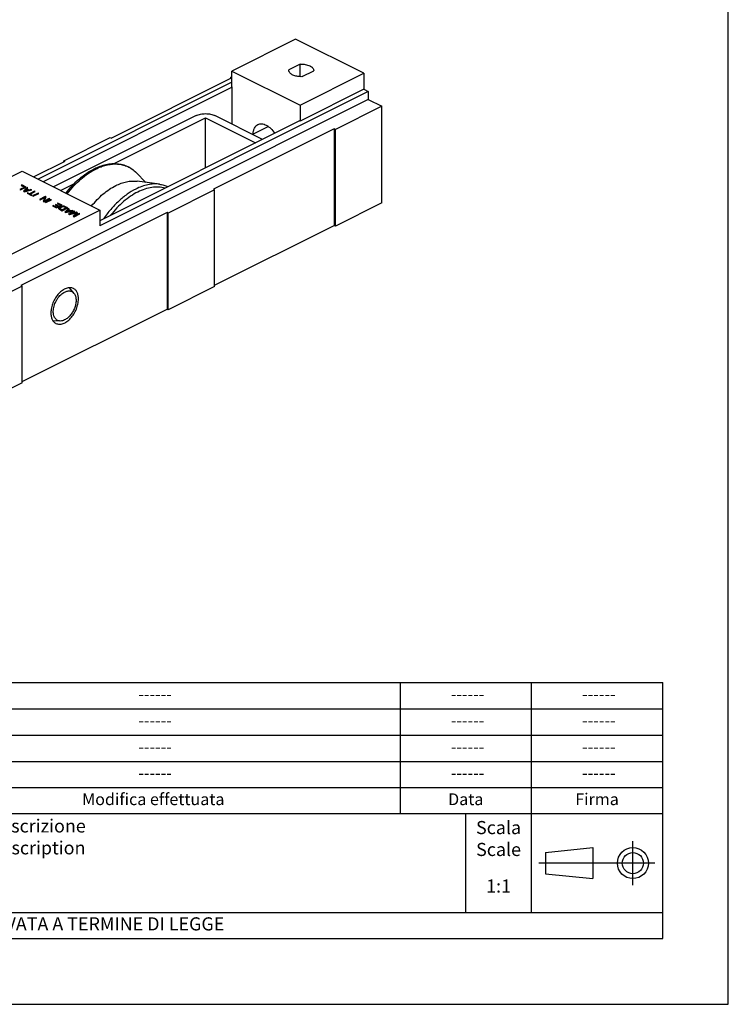
# Model space of a CAD drawing. Units: millimetres. Extents: x 0 to 210, y 0 to 297.
# Drawn here: x 102 to 210, y 0 to 150 of the extents above; entities that cross this region are included whole.
import ezdxf
from ezdxf.enums import TextEntityAlignment as Align

# ---------------------------------------------------------------- set-up
doc = ezdxf.new("R2010")
doc.units = ezdxf.units.MM
doc.header["$LTSCALE"] = 19.36
doc.linetypes.add('CENTER', pattern=[0.6, 0.375, -0.075, 0.075, -0.075])
doc.layers.get('0').update_dxf_attribs({"linetype": 'CONTINUOUS'})
doc.layers.add('COMPONENTI_DI_ASSIEME', color=7, linetype='CONTINUOUS')
doc.styles.add('DAVIDE', font='arial.ttf', dxfattribs={"height": 2.5})
doc.styles.add('pep', font='arial.ttf')

# ---------------------------------------------------------------- blocks, each defined once
blk = doc.blocks.new('I$C39FDDCDA')
at = {"linetype": 'CENTER', "ltscale": 5}
for p, q in [((14.32, 0), (14.32, 6.72)), ((17.69, 3.36), (0, 3.36))]:
    blk.add_line(p, q, dxfattribs=at)
at = {"linetype": 'Continuous'}
for p, q in [((1, 4.97), (8.2, 5.72)), ((1, 4.97), (1, 1.75)), ((8.2, 5.72), (8.2, 1)), ((1, 1.75), (8.2, 1))]:
    blk.add_line(p, q, dxfattribs=at)
for radius in [2.36, 1.61]:
    blk.add_circle((14.32, 3.36), radius)

msp = doc.modelspace()

# ---------------------------------------------------------------- linework, layer by layer
at = {"color": 7, "linetype": 'Continuous'}
for p, q in [((210, 0), (210, 297)), ((0, 0), (210, 0))]:
    msp.add_line(p, q, dxfattribs=at)
for p, q in [((9.8, 49), (200, 49)), ((160, 49), (160, 29)), ((180, 14), (180, 49)), ((200, 10), (200, 49)), ((74.8, 45), (200, 45)), ((74.8, 41), (200, 41)), ((74.8, 37), (200, 37)), ((74.8, 33), (200, 33)), ((200, 29), (9.8, 29)), ((170, 14), (170, 29)), ((9.8, 14), (200, 14)), ((9.8, 10), (200, 10))]:
    msp.add_line(p, q)
at = {"layer": 'COMPONENTI_DI_ASSIEME', "color": 7, "linetype": 'Continuous'}
for p, q in [((144.06, 146.99), (134.37, 142.14)), ((154.45, 141.79), (144.06, 146.99)), ((144.79, 143.18), (143.05, 142.31)), ((144.79, 141.28), (144.79, 143.18)), ((134.37, 141.09), (116.02, 131.91)), ((134.23, 141.19), (134.37, 141.26)), ((134.23, 141.01), (134.23, 141.19)), ((134.37, 141.12), (134.23, 141.19)), ((134.37, 139.72), (134.37, 142.14)), ((134.37, 142.14), (144.77, 136.94)), ((143.04, 142.23), (143.05, 142.31)), ((144.77, 136.94), (154.45, 141.79)), ((145.1, 141.28), (146.84, 142.15)), ((146.84, 142.23), (146.84, 142.15)), ((154.45, 141.79), (154.45, 139.36)), ((134.37, 140.42), (104.86, 125.67)), ((134.44, 139.68), (105.63, 125.28)), ((134.44, 139.68), (134.37, 139.72)), ((134.44, 134.02), (134.44, 139.68)), ((155.16, 139.01), (114.24, 118.55)), ((154.45, 139.36), (144.77, 134.52)), ((154.45, 139.36), (155.16, 139.01)), ((155.16, 139.01), (155.16, 137.8)), ((155.16, 137.8), (64.15, 92.29)), ((144.77, 136.94), (144.77, 134.52)), ((157.21, 136.77), (150.14, 133.24)), ((155.16, 137.8), (157.21, 136.77)), ((157.21, 122.05), (157.21, 136.77)), ((128.95, 135.36), (107.21, 124.49)), ((116.45, 128.05), (130.36, 135)), ((130.36, 127.39), (130.36, 135)), ((130.36, 135), (137.98, 131.2)), ((139.04, 131.73), (131.78, 135.36)), ((144.69, 134.55), (114.24, 119.33)), ((144.77, 134.52), (144.69, 134.55)), ((108.77, 128.46), (115.84, 132)), ((115.84, 132), (116.02, 131.91)), ((149.96, 133.32), (131.58, 124.13)), ((137.62, 132.43), (137.62, 132.5)), ((150.14, 133.24), (149.96, 133.32)), ((149.96, 133.32), (149.96, 118.6)), ((150.14, 118.51), (150.14, 133.24)), ((108.95, 128.37), (104.19, 126)), ((108.77, 128.29), (108.77, 128.46)), ((108.95, 128.37), (108.77, 128.46)), ((88.29, 119.81), (102.43, 126.88)), ((102.43, 126.88), (114.24, 120.97)), ((121.25, 125.17), (119.78, 126.68)), ((102.4, 124.78), (102.29, 124.72)), ((102.29, 124.72), (102.82, 124.46)), ((102.4, 124.78), (102.4, 124.67)), ((103.03, 124.46), (102.4, 124.78)), ((108.27, 123.96), (110.4, 125.02)), ((123.34, 124.9), (119.92, 125.34)), ((102.82, 124.46), (102.08, 124.09)), ((102.08, 124.09), (102.18, 124.03)), ((102.18, 124.03), (103.03, 124.46)), ((103.17, 124.39), (102.61, 123.82)), ((102.61, 123.82), (102.75, 123.75)), ((102.75, 123.79), (102.73, 123.77)), ((102.75, 123.82), (103.08, 124.14)), ((102.75, 123.75), (103.88, 124.03)), ((103.4, 123.99), (102.75, 123.82)), ((102.75, 123.82), (102.75, 123.75)), ((102.82, 124.46), (102.82, 124.35)), ((102.86, 124.37), (102.82, 124.39)), ((103.08, 124.14), (103.4, 123.99)), ((103.13, 124.17), (103.09, 124.13)), ((103.13, 124.19), (103.28, 124.33)), ((103.13, 124.19), (103.13, 124.12)), ((103.49, 124.01), (103.13, 124.19)), ((103.17, 124.39), (103.17, 124.23)), ((103.28, 124.33), (103.17, 124.39)), ((103.26, 123.58), (103.17, 123.54)), ((103.17, 123.54), (103.85, 123.2)), ((103.26, 123.58), (103.26, 123.49)), ((103.55, 123.44), (103.26, 123.58)), ((103.4, 123.99), (103.4, 123.91)), ((103.77, 124.09), (103.49, 124.01)), ((103.49, 124.01), (103.49, 123.93)), ((104.3, 123.82), (103.55, 123.44)), ((103.55, 123.44), (103.55, 123.35)), ((103.65, 123.39), (104.41, 123.77)), ((103.65, 123.39), (103.65, 123.3)), ((103.94, 123.25), (103.65, 123.39)), ((103.77, 124.09), (103.77, 124.01)), ((103.88, 124.03), (103.77, 124.09)), ((103.85, 123.2), (103.94, 123.25)), ((104.84, 123.56), (103.99, 123.13)), ((103.99, 123.13), (104.09, 123.08)), ((104.09, 123.08), (104.94, 123.5)), ((104.3, 123.82), (104.3, 123.71)), ((104.41, 123.77), (104.3, 123.82)), ((104.84, 123.56), (104.84, 123.45)), ((104.94, 123.5), (104.84, 123.56)), ((105.93, 123.01), (105.08, 122.58)), ((105.93, 123.01), (105.93, 122.83)), ((106.09, 122.93), (105.93, 123.01)), ((131.75, 124.04), (124.68, 120.51)), ((131.58, 124.13), (131.75, 124.04)), ((131.75, 109.32), (131.75, 124.04)), ((105.08, 122.58), (105.19, 122.53)), ((105.19, 122.53), (105.91, 122.89)), ((105.91, 122.89), (105.63, 122.31)), ((105.63, 122.31), (105.79, 122.23)), ((105.91, 122.72), (105.7, 122.28)), ((105.79, 122.34), (106.09, 122.93)), ((106.53, 122.71), (105.79, 122.34)), ((105.79, 122.23), (106.64, 122.65)), ((105.79, 122.34), (105.79, 122.23)), ((105.91, 122.89), (105.91, 122.72)), ((105.93, 122.83), (105.91, 122.82)), ((106.02, 122.79), (105.93, 122.83)), ((106.78, 122.58), (105.93, 122.16)), ((105.93, 122.16), (106.04, 122.11)), ((106.04, 122.11), (106.89, 122.53)), ((106.53, 122.71), (106.53, 122.6)), ((106.64, 122.65), (106.53, 122.71)), ((106.78, 122.58), (106.78, 122.48)), ((106.89, 122.53), (106.78, 122.58)), ((107.14, 121.66), (107.03, 121.61)), ((107.03, 121.61), (107.66, 121.29)), ((107.14, 121.66), (107.14, 121.56)), ((107.67, 121.4), (107.14, 121.66)), ((107.55, 121.8), (107.44, 121.75)), ((107.44, 121.75), (107.9, 121.52)), ((107.55, 121.8), (107.55, 121.69)), ((108.01, 121.57), (107.55, 121.8)), ((107.66, 121.29), (108.51, 121.72)), ((107.9, 121.52), (107.67, 121.4)), ((107.88, 122.03), (107.77, 121.98)), ((107.77, 121.98), (108.3, 121.72)), ((107.88, 122.03), (107.88, 121.93)), ((108.51, 121.72), (107.88, 122.03)), ((107.9, 121.52), (107.9, 121.41)), ((108.3, 121.72), (108.01, 121.57)), ((108.01, 121.57), (108.01, 121.47)), ((108.36, 121.5), (108.09, 121.37)), ((108.3, 121.72), (108.3, 121.61)), ((108.34, 121.63), (108.3, 121.65)), ((108.47, 121.54), (108.36, 121.5)), ((108.36, 121.5), (108.36, 121.4)), ((108.58, 121.56), (108.47, 121.54)), ((108.47, 121.54), (108.47, 121.45)), ((108.47, 121.45), (108.56, 121.48)), ((108.56, 121.48), (108.65, 121.49)), ((108.58, 121.56), (108.58, 121.48)), ((108.72, 121.56), (108.58, 121.56)), ((108.65, 121.49), (108.74, 121.48)), ((108.72, 121.56), (108.72, 121.49)), ((108.83, 121.54), (108.72, 121.56)), ((108.74, 121.48), (108.83, 121.45)), ((108.83, 121.54), (108.83, 121.45)), ((108.94, 121.5), (108.83, 121.54)), ((108.94, 121.5), (108.94, 121.4)), ((109.36, 121.29), (108.94, 121.5)), ((157.21, 122.05), (150.14, 118.51)), ((100.1, 113.9), (114.24, 120.97)), ((124.51, 120.6), (102.23, 109.46)), ((107.67, 121.4), (107.67, 121.29)), ((107.94, 121.43), (107.9, 121.45)), ((108.02, 121.31), (107.98, 121.26)), ((107.98, 121.26), (107.98, 121.19)), ((107.98, 121.19), (108.02, 121.13)), ((108.09, 121.37), (108.02, 121.31)), ((108.02, 121.31), (108.02, 121.14)), ((108.09, 121.19), (108.02, 121.14)), ((108.02, 121.13), (108.09, 121.08)), ((108.09, 121.37), (108.09, 121.19)), ((108.13, 121.21), (108.09, 121.19)), ((108.09, 121.08), (108.51, 120.87)), ((108.13, 121.22), (108.15, 121.27)), ((108.14, 121.18), (108.13, 121.22)), ((108.13, 121.18), (108.13, 121.08)), ((108.14, 121.18), (108.14, 121.05)), ((108.2, 121.13), (108.14, 121.18)), ((108.15, 121.27), (108.2, 121.31)), ((108.2, 121.31), (108.47, 121.45)), ((108.2, 121.13), (108.2, 121.05)), ((108.51, 120.98), (108.2, 121.13)), ((109.15, 121.29), (108.51, 120.98)), ((108.51, 120.87), (109.36, 121.29)), ((108.51, 120.98), (108.51, 120.87)), ((108.83, 121.45), (109.15, 121.29)), ((109.5, 121.22), (108.94, 120.66)), ((108.94, 120.66), (109.08, 120.59)), ((109.08, 120.63), (109.06, 120.6)), ((109.08, 120.66), (109.41, 120.98)), ((109.08, 120.59), (110.21, 120.87)), ((109.73, 120.82), (109.08, 120.66)), ((109.08, 120.66), (109.08, 120.59)), ((109.15, 121.29), (109.15, 121.19)), ((109.19, 121.2), (109.15, 121.23)), ((109.41, 120.98), (109.73, 120.82)), ((109.46, 121.01), (109.42, 120.97)), ((109.46, 121.03), (109.61, 121.17)), ((109.46, 121.03), (109.46, 120.95)), ((109.82, 120.85), (109.46, 121.03)), ((109.5, 121.22), (109.5, 121.06)), ((109.61, 121.17), (109.5, 121.22)), ((110.35, 120.8), (109.5, 120.37)), ((109.5, 120.37), (109.66, 120.29)), ((109.66, 120.29), (110.68, 120.54)), ((109.73, 120.82), (109.73, 120.75)), ((109.79, 120.34), (109.75, 120.32)), ((109.79, 120.41), (110.46, 120.74)), ((110.7, 120.62), (109.79, 120.41)), ((109.79, 120.41), (109.79, 120.32)), ((110.1, 120.92), (109.82, 120.85)), ((109.82, 120.85), (109.82, 120.77)), ((110.1, 120.92), (110.1, 120.84)), ((110.21, 120.87), (110.1, 120.92)), ((110.68, 120.54), (110.19, 120.03)), ((110.19, 120.03), (110.35, 119.95)), ((110.42, 120.09), (110.31, 119.98)), ((110.35, 120.8), (110.35, 120.69)), ((110.46, 120.74), (110.35, 120.8)), ((110.35, 119.95), (111.2, 120.37)), ((110.42, 120.09), (110.85, 120.55)), ((111.09, 120.43), (110.42, 120.09)), ((110.42, 120.09), (110.42, 119.99)), ((110.68, 120.54), (110.68, 120.37)), ((110.7, 120.45), (110.68, 120.44)), ((110.7, 120.62), (110.7, 120.45)), ((110.85, 120.55), (110.7, 120.62)), ((110.72, 120.44), (110.7, 120.45)), ((111.09, 120.43), (111.09, 120.32)), ((111.2, 120.37), (111.09, 120.43)), ((114.24, 120.97), (114.24, 118.55)), ((124.68, 120.51), (124.51, 120.6)), ((124.51, 120.6), (124.51, 105.87)), ((124.68, 105.79), (124.68, 120.51)), ((131.75, 109.5), (149.96, 118.6)), ((150.14, 118.51), (149.96, 118.6)), ((102.41, 109.37), (95.34, 105.84)), ((102.23, 109.46), (102.41, 109.37)), ((102.41, 94.65), (102.41, 109.37)), ((110.33, 108.28), (109.66, 109.14)), ((131.75, 109.32), (124.68, 105.79)), ((102.41, 94.83), (124.51, 105.87)), ((124.68, 105.79), (124.51, 105.87)), ((108.23, 104.06), (107.14, 104.08)), ((102.41, 94.65), (95.34, 91.11))]:
    msp.add_line(p, q, dxfattribs=at)
at = {"layer": 'COMPONENTI_DI_ASSIEME', "color": 9, "linetype": 'Continuous'}
for p, q in [((139.95, 133.67), (137.62, 132.5)), ((119.77, 126.69), (119.78, 126.68)), ((119.78, 126.68), (119.78, 126.68))]:
    msp.add_line(p, q, dxfattribs=at)
for centre, radius, start, end in [((116.64, 123.63), 4.37, 50.5994, 50.9059), ((116.57, 123.55), 4.48, 44.5356, 50.5858)]:
    msp.add_arc(centre, radius, start, end, dxfattribs=at)
at = {"layer": 'COMPONENTI_DI_ASSIEME', "color": 7, "linetype": 'Continuous'}
for points, knots in [([(144.79, 143.18), (145.04, 143.19), (145.43, 143.17), (145.91, 143.06), (146.22, 142.94), (146.48, 142.8), (146.68, 142.63), (146.81, 142.44), (146.84, 142.3), (146.84, 142.23)], [0, 0, 0, 0, 0.31602, 0.464794, 0.601531, 0.723123, 0.828328, 0.918763, 1, 1, 1, 1]), ([(143.08, 142.04), (143.08, 142.05), (143.05, 142.11), (143.04, 142.18), (143.04, 142.23)], [0, 0, 0, 0, 0.257256, 1, 1, 1, 1]), ([(145.1, 141.28), (144.87, 141.27), (144.43, 141.29), (143.91, 141.42), (143.56, 141.57), (143.29, 141.74), (143.14, 141.91), (143.08, 142.04)], [0, 0, 0, 0, 0.302648, 0.582985, 0.7074, 0.818515, 1, 1, 1, 1]), ([(128.95, 135.36), (129.05, 135.41), (129.26, 135.49), (129.73, 135.61), (130.36, 135.67), (131, 135.61), (131.47, 135.49), (131.68, 135.41), (131.78, 135.36)], [0, 0, 0, 0, 0.112572, 0.235644, 0.5, 0.764356, 0.887428, 1, 1, 1, 1]), ([(137.62, 132.5), (137.62, 132.67), (137.65, 132.99), (137.79, 133.43), (138.01, 133.77), (138.23, 133.94), (138.34, 133.99)], [0, 0, 0, 0, 0.289689, 0.549608, 0.782838, 1, 1, 1, 1]), ([(138.34, 133.99), (138.43, 134.04), (138.63, 134.1), (138.95, 134.11), (139.29, 134.04), (139.77, 133.83), (140.34, 133.38), (140.71, 132.91), (140.87, 132.65)], [0, 0, 0, 0, 0.096573, 0.197909, 0.307615, 0.42764, 0.698149, 1, 1, 1, 1]), ([(113.41, 127.26), (113.7, 127.41), (114.28, 127.66), (115.17, 127.92), (116.05, 128.06), (116.9, 128.05), (117.72, 127.91), (118.48, 127.64), (119.18, 127.22), (119.59, 126.87), (119.78, 126.68)], [0, 0, 0, 0, 0.141825, 0.276638, 0.40506, 0.528181, 0.647436, 0.764561, 0.881444, 1, 1, 1, 1]), ([(109.11, 123.54), (109.42, 123.95), (110.06, 124.72), (111.12, 125.74), (112.23, 126.6), (113.02, 127.07), (113.41, 127.26)], [0, 0, 0, 0, 0.267196, 0.524333, 0.769097, 1, 1, 1, 1]), ([(113.01, 121.59), (113.28, 121.93), (113.84, 122.56), (114.74, 123.42), (115.68, 124.13), (116.35, 124.52), (116.68, 124.69)], [0, 0, 0, 0, 0.267775, 0.525045, 0.769627, 1, 1, 1, 1]), ([(116.68, 124.69), (116.95, 124.82), (117.49, 125.06), (118.32, 125.29), (119.13, 125.4), (119.66, 125.38), (119.92, 125.34)], [0, 0, 0, 0, 0.272295, 0.528638, 0.770351, 1, 1, 1, 1]), ([(123.34, 124.9), (123.56, 124.87), (124.01, 124.78), (124.43, 124.62), (124.64, 124.53)], [0, 0, 0, 0, 0.503518, 1, 1, 1, 1]), ([(110.23, 109.02), (110.15, 109.06), (109.99, 109.12), (109.62, 109.16), (109.11, 109.06), (108.52, 108.74), (107.97, 108.24), (107.48, 107.6), (107.1, 106.86), (106.86, 106.09), (106.8, 105.56), (106.8, 105.31)], [0, 0, 0, 0, 0.044793, 0.091011, 0.191724, 0.307746, 0.438542, 0.579797, 0.725117, 0.86737, 1, 1, 1, 1]), ([(108.23, 104.06), (108.14, 104.07), (107.96, 104.09), (107.72, 104.2), (107.52, 104.37), (107.35, 104.6), (107.24, 104.88), (107.17, 105.2), (107.16, 105.56), (107.19, 105.94), (107.28, 106.33), (107.41, 106.72), (107.58, 107.1), (107.79, 107.46), (108.04, 107.78), (108.31, 108.07), (108.59, 108.31), (108.8, 108.43), (108.9, 108.48)], [0, 0, 0, 0, 0.047459, 0.093458, 0.140194, 0.189683, 0.243348, 0.301884, 0.365326, 0.433193, 0.504619, 0.578474, 0.653463, 0.72822, 0.801393, 0.871731, 0.938186, 1, 1, 1, 1]), ([(108.9, 108.48), (108.97, 108.52), (109.1, 108.58), (109.31, 108.64), (109.51, 108.66), (109.71, 108.65), (109.89, 108.61), (110.06, 108.53), (110.21, 108.42), (110.29, 108.33), (110.33, 108.28)], [0, 0, 0, 0, 0.144621, 0.280677, 0.408795, 0.530477, 0.647793, 0.763307, 0.879819, 1, 1, 1, 1]), ([(110.33, 108.28), (110.38, 108.22), (110.46, 108.09), (110.55, 107.86), (110.61, 107.61), (110.65, 107.24), (110.61, 106.74), (110.45, 106.12), (110.18, 105.52), (109.88, 105.07), (109.59, 104.75), (109.31, 104.48), (109.07, 104.32), (108.9, 104.23)], [0, 0, 0, 0, 0.047287, 0.097783, 0.151885, 0.209677, 0.335253, 0.471083, 0.611576, 0.750368, 0.817256, 0.881516, 1, 1, 1, 1]), ([(111, 107.41), (111, 107.59), (110.98, 107.94), (110.83, 108.41), (110.58, 108.78), (110.35, 108.96), (110.23, 109.02)], [0, 0, 0, 0, 0.289689, 0.549608, 0.782838, 1, 1, 1, 1]), ([(107.57, 103.7), (107.65, 103.66), (107.81, 103.6), (108.18, 103.56), (108.69, 103.65), (109.28, 103.98), (109.83, 104.48), (110.32, 105.12), (110.7, 105.86), (110.94, 106.63), (111, 107.16), (111, 107.41)], [0, 0, 0, 0, 0.044793, 0.091011, 0.191724, 0.307746, 0.438542, 0.579797, 0.725117, 0.86737, 1, 1, 1, 1]), ([(106.8, 105.31), (106.8, 105.13), (106.83, 104.78), (106.97, 104.31), (107.22, 103.93), (107.45, 103.76), (107.57, 103.7)], [0, 0, 0, 0, 0.289689, 0.549608, 0.782838, 1, 1, 1, 1]), ([(108.9, 104.23), (108.79, 104.18), (108.57, 104.09), (108.34, 104.06), (108.23, 104.06)], [0, 0, 0, 0, 0.5249, 1, 1, 1, 1])]:
    msp.add_open_spline(points, degree=3, knots=knots, dxfattribs=at)
at = {"layer": 'COMPONENTI_DI_ASSIEME', "color": 9, "linetype": 'Continuous'}
for points, knots in [([(113.63, 127.21), (113.89, 127.34), (114.42, 127.57), (115.22, 127.82), (116, 127.97), (116.77, 128), (117.5, 127.92), (118.19, 127.74), (118.83, 127.44), (119.22, 127.17), (119.4, 127.02)], [0, 0, 0, 0, 0.144153, 0.281002, 0.410995, 0.534963, 0.654135, 0.770102, 0.884729, 1, 1, 1, 1]), ([(109.29, 123.45), (109.61, 123.86), (110.26, 124.64), (111.33, 125.67), (112.45, 126.54), (113.24, 127.01), (113.63, 127.21)], [0, 0, 0, 0, 0.268337, 0.526029, 0.770513, 1, 1, 1, 1]), ([(123.33, 124.9), (123.05, 124.93), (122.46, 124.96), (121.56, 124.84), (120.63, 124.58), (120.03, 124.31), (119.73, 124.16)], [0, 0, 0, 0, 0.229699, 0.471446, 0.727758, 1, 1, 1, 1]), ([(124.17, 124.29), (123.86, 124.38), (123.2, 124.49), (122.16, 124.44), (121.09, 124.18), (120.39, 123.89), (120.04, 123.71)], [0, 0, 0, 0, 0.227666, 0.467511, 0.724113, 1, 1, 1, 1]), ([(119.73, 124.16), (119.27, 123.93), (118.36, 123.38), (117.09, 122.33), (115.89, 121.07), (115.17, 120.13), (114.83, 119.62)], [0, 0, 0, 0, 0.227683, 0.472145, 0.7308, 1, 1, 1, 1]), ([(120.04, 123.71), (119.66, 123.53), (118.91, 123.08), (117.85, 122.26), (116.83, 121.28), (116.2, 120.55), (115.9, 120.16)], [0, 0, 0, 0, 0.229738, 0.474243, 0.731811, 1, 1, 1, 1])]:
    msp.add_open_spline(points, degree=3, knots=knots, dxfattribs=at)

# ---------------------------------------------------------------- block references
msp.add_blockref('I$C39FDDCDA', (181.14, 18.14))

# ---------------------------------------------------------------- texts
at = {"style": 'pep'}
msp.add_text("PROPRIETA' RISERVATA A TERMINE DI LEGGE", height=2, dxfattribs=at).set_placement((104.8, 11.25), align=Align.CENTER)
at = {"attachment_point": 5, "style": 'DAVIDE'}
for s, insert, char_height, width in [(' ------', (122.4, 47), 1.8, 75.2), (' ------', (170, 47), 1.8, 20), (' ------', (190, 47), 1.8, 20), (' ------', (122.4, 43), 1.8, 75.2), (' ------', (170, 43), 1.8, 20), (' ------', (190, 43), 1.8, 20), (' ------', (122.4, 39), 1.8, 75.2), (' ------', (170, 39), 1.8, 20), (' ------', (190, 39), 1.8, 20), (' ------', (122.4, 35), 1.8, 75.2), (' ------', (170, 35), 1.8, 20), (' ------', (190, 35), 1.8, 20), ('Modifica effettuata', (122.4, 31), 1.8, 75.2), ('Data', (170, 31), 1.8, 20), ('Firma', (190, 31), 1.8, 20), ('{\\H1.1111x;Descrizione\\P\\fArial|b0|i1|c0|p34;Description}', (104.74, 25.5), 1.8, 130.5148), ('Scala\\P{\\fArial|b0|i1|c0|p34;Scale}', (175, 25.25), 2, 10), ('1:1', (175, 17.75), 2, 10)]:
    msp.add_mtext(s, dxfattribs=dict(at, insert=insert, char_height=char_height, width=width))

doc.saveas('drawing.dxf')
